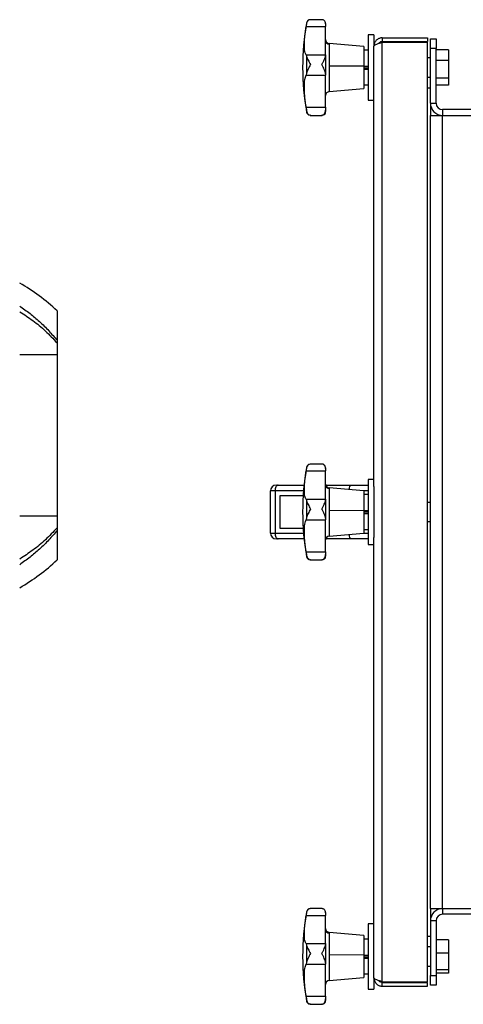
# Model space of a CAD drawing. Units: millimetres. Extents: x -3101 to 6204, y -2662 to 2703.
# Drawn here: x 3390 to 3622, y -36 to 478 of the extents above; entities that cross this region are included whole.
import ezdxf

# ---------------------------------------------------------------- set-up
doc = ezdxf.new("R2010")
doc.units = ezdxf.units.MM

msp = doc.modelspace()

# ---------------------------------------------------------------- linework, layer by layer
at = {"color": 7, "linetype": 'Continuous', "lineweight": 25}
for p, q in [((3539.85, 475.86), (3539.58, 474.13)), ((3539.58, 474.13), (3549.76, 474.13)), ((3539.85, 476.04), (3539.85, 475.86)), ((3547.94, 477.65), (3541.65, 477.65)), ((3549.76, 475.69), (3549.76, 475.46)), ((3549.76, 475.46), (3549.76, 474.13)), ((3549.76, 459.38), (3549.76, 474.13)), ((3574.96, 469.69), (3571.96, 469.69)), ((3571.96, 469.69), (3571.96, 435.72)), ((3574.96, 469.69), (3574.96, 463.84)), ((3579.36, 468.19), (3579.36, 466.19)), ((3579.36, 468.19), (3602.96, 468.19)), ((3602.96, 468.19), (3602.96, 466.19)), ((3604.46, 467.69), (3607.46, 467.69)), ((3604.46, 462.69), (3604.46, 467.69)), ((3607.46, 467.69), (3607.46, 462.69)), ((3569.76, 463.69), (3551.58, 465.28)), ((3551.58, 465.28), (3551.58, 464.88)), ((3551.58, 464.88), (3551.58, 453.48)), ((3569.76, 463.69), (3569.76, 453.38)), ((3574.96, 233.98), (3574.96, 463.79)), ((3579.36, 466.19), (3602.96, 466.19)), ((3579.36, -24.46), (3579.36, 465.84)), ((3579.36, 465.84), (3602.96, 465.84)), ((3602.96, -24.46), (3602.96, 465.84)), ((3607.46, 462.69), (3604.46, 462.69)), ((3604.46, 434.09), (3604.46, 462.69)), ((3607.46, 434.09), (3607.46, 462.69)), ((3539.58, 459.38), (3539.85, 458.49)), ((3539.58, 459.38), (3549.76, 459.38)), ((3539.85, 458.49), (3539.85, 449.76)), ((3549.76, 459.38), (3549.76, 458.78)), ((3549.76, 458.78), (3549.76, 449.42)), ((3571.96, 461.74), (3569.76, 461.74)), ((3604.46, 457.69), (3602.96, 457.69)), ((3613.86, 461.86), (3607.46, 461.86)), ((3613.86, 461.86), (3613.86, 456.34)), ((3569.76, 453.38), (3551.58, 453.48)), ((3551.58, 453.48), (3551.58, 440.1)), ((3569.76, 453.38), (3569.76, 441.69)), ((3571.96, 453.26), (3569.76, 453.26)), ((3569.76, 453), (3571.96, 453)), ((3613.86, 456.34), (3607.46, 456.34)), ((3613.86, 456.34), (3613.86, 447.17)), ((3539.85, 449.76), (3539.58, 448.65)), ((3539.58, 448.65), (3549.76, 448.65)), ((3549.76, 449.42), (3549.76, 448.65)), ((3549.76, 431.92), (3549.76, 448.65)), ((3569.76, 452.13), (3571.96, 452.13)), ((3571.96, 451.68), (3569.76, 451.68)), ((3602.96, 447.69), (3604.46, 447.69)), ((3613.86, 447.17), (3607.46, 447.17)), ((3613.86, 447.17), (3613.86, 443.51)), ((3569.76, 443.64), (3571.96, 443.64)), ((3602.96, 442.03), (3604.46, 442.03)), ((3613.86, 443.51), (3607.46, 443.51)), ((3551.58, 440.1), (3569.76, 441.69)), ((3539.58, 431.92), (3539.85, 430.07)), ((3539.58, 431.92), (3549.76, 431.92)), ((3549.76, 431.92), (3549.76, 430.51)), ((3571.96, 435.72), (3571.96, 435.69)), ((3571.96, 435.69), (3574.96, 435.69)), ((3604.46, 434.09), (3604.46, 427.69)), ((3604.46, 434.09), (3607.46, 434.09)), ((3539.85, 430.07), (3539.85, 429.38)), ((3539.85, 429.38), (3539.85, 429.33)), ((3541.31, 427.89), (3541.02, 427.98)), ((3541.82, 427.74), (3541.65, 427.79)), ((3541.65, 427.73), (3547.94, 427.73)), ((3547.94, 427.76), (3547.76, 427.74)), ((3549.76, 430.51), (3549.76, 429.69)), ((3604.46, 13.69), (3604.46, 427.69)), ((3604.46, 427.69), (3610.86, 427.69)), ((3610.86, 430.69), (3610.86, 427.69)), ((3629.46, 430.69), (3610.86, 430.69)), ((3610.86, 13.69), (3610.86, 427.69)), ((3610.86, 427.69), (3629.46, 427.69)), ((3409.5, 325.69), (3409.5, 310.3)), ((3409.5, 310.3), (3409.5, 308.98)), ((3409.5, 308.98), (3409.5, 302.69)), ((3409.5, 302.69), (3409.5, 218.69)), ((3539.85, 243.86), (3539.58, 242.13)), ((3539.58, 242.13), (3549.76, 242.13)), ((3539.85, 244.04), (3539.85, 243.86)), ((3547.94, 245.65), (3541.65, 245.65)), ((3549.76, 243.69), (3549.76, 243.46)), ((3549.76, 243.46), (3549.76, 242.13)), ((3549.76, 227.38), (3549.76, 242.13)), ((3574.96, 237.69), (3571.96, 237.69)), ((3571.96, 237.69), (3571.96, 203.72)), ((3523.36, 231.69), (3520.96, 231.69)), ((3520.96, 209.69), (3520.96, 231.69)), ((3523.36, 231.69), (3523.36, 209.69)), ((3538.22, 231.69), (3523.36, 231.69)), ((3523.96, 234.69), (3524.92, 234.69)), ((3524.92, 234.69), (3538.51, 234.69)), ((3549.85, 234.69), (3562.8, 234.69)), ((3569.76, 231.69), (3551.58, 233.28)), ((3551.58, 233.28), (3551.58, 232.88)), ((3551.58, 232.88), (3551.58, 221.48)), ((3562.8, 234.69), (3571.96, 234.69)), ((3569.76, 231.69), (3569.76, 221.38)), ((3571.96, 231.69), (3569.76, 231.69)), ((3574.96, 233.98), (3574.96, 207.4)), ((3538.03, 229.19), (3525.88, 229.19)), ((3525.88, 229.19), (3525.88, 212.19)), ((3539.58, 227.38), (3539.85, 226.49)), ((3539.58, 227.38), (3549.76, 227.38)), ((3539.85, 226.49), (3539.85, 217.76)), ((3549.76, 227.38), (3549.76, 226.78)), ((3549.76, 226.78), (3549.76, 217.42)), ((3571.96, 229.74), (3569.76, 229.74)), ((3569.76, 221.38), (3551.58, 221.48)), ((3551.58, 221.48), (3551.58, 208.1)), ((3569.76, 221.38), (3569.76, 209.69)), ((3571.96, 221.26), (3569.76, 221.26)), ((3569.76, 221), (3571.96, 221)), ((3604.46, 225.69), (3602.96, 225.69)), ((3409.5, 218.69), (3409.5, 212.4)), ((3539.85, 217.76), (3539.58, 216.65)), ((3539.58, 216.65), (3549.76, 216.65)), ((3549.76, 217.42), (3549.76, 216.65)), ((3549.76, 199.92), (3549.76, 216.65)), ((3569.76, 220.13), (3571.96, 220.13)), ((3571.96, 219.68), (3569.76, 219.68)), ((3409.5, 212.4), (3409.5, 211.08)), ((3409.5, 211.08), (3409.5, 195.69)), ((3525.88, 212.19), (3538.03, 212.19)), ((3569.76, 211.64), (3571.96, 211.64)), ((3602.96, 215.69), (3604.46, 215.69)), ((3520.96, 209.69), (3523.36, 209.69)), ((3523.36, 209.69), (3538.22, 209.69)), ((3524.92, 206.69), (3523.96, 206.69)), ((3538.51, 206.69), (3524.92, 206.69)), ((3562.8, 206.69), (3549.85, 206.69)), ((3551.58, 208.1), (3569.76, 209.69)), ((3571.96, 206.69), (3562.8, 206.69)), ((3569.76, 209.69), (3571.96, 209.69)), ((3574.96, -22.41), (3574.96, 207.4)), ((3571.96, 203.72), (3571.96, 203.69)), ((3571.96, 203.69), (3574.96, 203.69)), ((3539.58, 199.92), (3539.85, 198.07)), ((3539.58, 199.92), (3549.76, 199.92)), ((3539.85, 198.07), (3539.85, 197.38)), ((3539.85, 197.38), (3539.85, 197.33)), ((3541.31, 195.89), (3541.02, 195.98)), ((3541.82, 195.74), (3541.65, 195.79)), ((3541.65, 195.73), (3547.94, 195.73)), ((3547.94, 195.76), (3547.76, 195.74)), ((3549.76, 199.92), (3549.76, 198.51)), ((3549.76, 198.51), (3549.76, 197.69)), ((3539.85, 11.86), (3539.58, 10.13)), ((3539.85, 12.04), (3539.85, 11.86)), ((3547.94, 13.65), (3541.65, 13.65)), ((3549.76, 11.69), (3549.76, 11.46)), ((3549.76, 11.46), (3549.76, 10.13)), ((3604.46, 13.69), (3604.46, 7.29)), ((3604.46, 13.69), (3610.86, 13.69)), ((3610.86, 13.69), (3629.46, 13.69)), ((3610.86, 13.69), (3610.86, 10.69)), ((3629.46, 10.69), (3610.86, 10.69)), ((3539.58, 10.13), (3549.76, 10.13)), ((3549.76, -4.62), (3549.76, 10.13)), ((3574.96, 5.69), (3571.96, 5.69)), ((3571.96, 5.69), (3571.96, -28.28)), ((3607.46, 7.29), (3604.46, 7.29)), ((3604.46, 7.29), (3604.46, -21.31)), ((3607.46, 7.29), (3607.46, -21.31)), ((3569.76, -0.31), (3551.58, 1.28)), ((3551.58, 1.28), (3551.58, 0.88)), ((3551.58, 0.88), (3551.58, -10.52)), ((3539.58, -4.62), (3539.85, -5.51)), ((3539.58, -4.62), (3549.76, -4.62)), ((3549.76, -4.62), (3549.76, -5.22)), ((3569.76, -0.31), (3569.76, -10.62)), ((3571.96, -2.26), (3569.76, -2.26)), ((3602.96, -0.65), (3604.46, -0.65)), ((3613.86, -2.58), (3607.46, -2.58)), ((3613.86, -2.58), (3613.86, -9.57)), ((3539.85, -5.51), (3539.85, -14.24)), ((3549.76, -5.22), (3549.76, -14.58)), ((3604.46, -6.31), (3602.96, -6.31)), ((3613.86, -9.57), (3607.46, -9.57)), ((3613.86, -9.57), (3613.86, -18.3)), ((3539.85, -14.24), (3539.58, -15.35)), ((3539.58, -15.35), (3549.76, -15.35)), ((3549.76, -14.58), (3549.76, -15.35)), ((3549.76, -32.08), (3549.76, -15.35)), ((3569.76, -10.62), (3551.58, -10.52)), ((3551.58, -10.52), (3551.58, -23.9)), ((3569.76, -10.62), (3569.76, -22.31)), ((3571.96, -10.74), (3569.76, -10.74)), ((3569.76, -11), (3571.96, -11)), ((3569.76, -11.87), (3571.96, -11.87)), ((3571.96, -12.32), (3569.76, -12.32)), ((3569.76, -20.36), (3571.96, -20.36)), ((3602.96, -16.31), (3604.46, -16.31)), ((3613.86, -18.3), (3607.46, -18.3)), ((3613.86, -20.04), (3607.46, -20.04)), ((3613.86, -18.3), (3613.86, -20.04)), ((3551.58, -23.9), (3569.76, -22.31)), ((3574.96, -22.41), (3574.96, -28.28)), ((3579.36, -24.46), (3602.96, -24.46)), ((3579.36, -26.81), (3579.36, -24.81)), ((3579.36, -24.81), (3602.96, -24.81)), ((3602.96, -26.81), (3602.96, -24.81)), ((3604.46, -21.31), (3607.46, -21.31)), ((3604.46, -26.31), (3604.46, -21.31)), ((3607.46, -21.31), (3607.46, -26.31)), ((3571.96, -28.28), (3571.96, -28.31)), ((3571.96, -28.31), (3574.96, -28.31)), ((3574.96, -28.28), (3574.96, -28.31)), ((3579.36, -26.81), (3602.96, -26.81)), ((3607.46, -26.31), (3604.46, -26.31)), ((3539.58, -32.08), (3539.85, -33.93)), ((3539.58, -32.08), (3549.76, -32.08)), ((3539.85, -33.93), (3539.85, -34.62)), ((3539.85, -34.62), (3539.85, -34.67)), ((3549.76, -32.08), (3549.76, -33.49)), ((3549.76, -33.49), (3549.76, -34.31)), ((3541.31, -36.11), (3541.02, -36.02)), ((3541.82, -36.26), (3541.65, -36.21)), ((3541.65, -36.27), (3547.94, -36.27)), ((3547.94, -36.24), (3547.76, -36.26))]:
    msp.add_line(p, q, dxfattribs=at)
at = {"color": 7, "linetype": 'Continuous', "lineweight": 25, "flags": 128}
for points in [[(3541.01, 477.52), (3540.79, 477.4), (3540.69, 477.34)], [(3548.95, 477.3), (3548.82, 477.38), (3548.57, 477.52)], [(3541.01, 245.52), (3540.79, 245.4), (3540.69, 245.34)], [(3548.95, 245.3), (3548.82, 245.38), (3548.57, 245.52)], [(3524.92, 234.69), (3524.61, 234.63), (3524.32, 234.46), (3524.05, 234.18), (3523.81, 233.81), (3523.62, 233.36), (3523.47, 232.84), (3523.39, 232.27), (3523.36, 231.69)], [(3523.36, 209.69), (3523.39, 209.1), (3523.47, 208.54), (3523.62, 208.02), (3523.81, 207.57), (3524.05, 207.19), (3524.32, 206.92), (3524.61, 206.75), (3524.92, 206.69)], [(3541.01, 13.52), (3540.79, 13.4), (3540.69, 13.34)], [(3548.95, 13.3), (3548.82, 13.38), (3548.57, 13.52)]]:
    msp.add_lwpolyline(points, dxfattribs=at)
at = {"color": 7, "linetype": 'Continuous', "lineweight": 25}
for centre, radius, start, end in [((3669.17, 452.69), 131.41, 169.7623, 180), ((3541.82, 475.69), 2, 130.3127, 169.7623), ((3547.76, 475.69), 2, 360, 48.9404), ((3551.76, 467.27), 2, 180, 265), ((3551.72, 466.84), 1.96, 180.8248, 266.0019), ((3669.17, 452.69), 131.41, 180, 190.2377), ((3668.66, 452.69), 130.9, 180.0001, 190.2576), ((3551.76, 438.11), 2, 95, 180), ((3610.86, 434.09), 6.4, 180, 270), ((3610.86, 434.09), 3.4, 180, 270), ((3541.82, 429.69), 2, 190.2377, 244.7029), ((3547.76, 429.69), 2, 293.693, 0), ((3341.43, 254.5), 98.5, 46.2803, 60.4514), ((3669.17, 220.69), 131.41, 169.7623, 180), ((3541.82, 243.69), 2, 130.3127, 169.7623), ((3547.76, 243.69), 2, 360, 48.9404), ((3523.96, 231.69), 3, 90, 180), ((3551.76, 235.27), 2, 180, 265), ((3551.72, 234.84), 1.96, 180.8248, 266.0019), ((3669.17, 220.69), 131.41, 180, 190.2377), ((3668.66, 220.69), 130.9, 180.0001, 190.2576), ((3523.96, 209.69), 3, 180, 270), ((3551.76, 206.11), 2, 95, 180), ((3341.43, 266.88), 98.5, 299.5486, 313.7197), ((3541.82, 197.69), 2, 190.2377, 244.7029), ((3547.76, 197.69), 2, 293.693, 0), ((3669.17, -11.31), 131.41, 169.7623, 180), ((3541.82, 11.69), 2, 130.3127, 169.7623), ((3547.76, 11.69), 2, 360, 48.9404), ((3610.86, 7.29), 6.4, 90, 180), ((3610.86, 7.29), 3.4, 90, 180), ((3551.76, 3.27), 2, 180, 265), ((3551.72, 2.84), 1.96, 180.8248, 266.0019), ((3669.17, -11.31), 131.41, 180, 190.2377), ((3668.66, -11.31), 130.9, 180.0001, 190.2576), ((3551.76, -25.89), 2, 95, 180), ((3541.82, -34.31), 2, 190.2377, 244.7029), ((3547.76, -34.31), 2, 293.693, 0)]:
    msp.add_arc(centre, radius, start, end, dxfattribs=at)
for centre, start_param, end_param in [((3562.8, 231.69), 0, 1.341975), ((3562.8, 209.69), 1.799618, 3.141593)]:
    msp.add_ellipse(centre, major_axis=(0, 3), ratio=0.280833, start_param=start_param, end_param=end_param, dxfattribs=at)
for points, knots in [([(3539.58, 459.38), (3539.44, 459.55), (3539.16, 459.89), (3538.88, 460.93), (3538.7, 462.35), (3538.64, 464.16), (3538.7, 466.29), (3538.88, 468.7), (3539.17, 471.33), (3539.44, 473.2), (3539.58, 474.13)], [0, 0, 0, 0, 0.125101, 0.250177, 0.375247, 0.500297, 0.62533, 0.750358, 0.87528, 1, 1, 1, 1]), ([(3541.65, 477.59), (3541.29, 477.55), (3540.73, 477.48), (3540.1, 476.76), (3539.93, 476.16), (3539.85, 475.86)], [0, 0, 0, 0, 0.459667, 0.730128, 1, 1, 1, 1]), ([(3549.76, 475.46), (3549.71, 475.82), (3549.61, 476.55), (3549.07, 477.23), (3548.5, 477.61), (3548.11, 477.62), (3547.94, 477.62)], [0, 0, 0, 0, 0.267518, 0.535564, 0.80368, 1, 1, 1, 1]), ([(3579.36, 468.19), (3578.84, 468.14), (3577.81, 468.03), (3576.45, 467.21), (3575.45, 466), (3575.01, 464.78), (3574.97, 464.03), (3574.96, 463.79)], [0, 0, 0, 0, 0.223929, 0.447898, 0.671866, 0.895835, 1, 1, 1, 1]), ([(3574.96, 463.79), (3575.01, 463.94), (3575.12, 464.25), (3575.94, 464.71), (3577.14, 465.16), (3578.37, 465.54), (3579.12, 465.76), (3579.36, 465.84)], [0, 0, 0, 0, 0.223929, 0.447898, 0.671866, 0.895835, 1, 1, 1, 1]), ([(3579.36, 466.19), (3579.06, 466.15), (3578.45, 466.08), (3577.8, 465.7), (3577.58, 465.36), (3577.52, 465.27)], [0, 0, 0, 0, 0.424893, 0.854437, 1, 1, 1, 1]), ([(3539.85, 458.49), (3539.93, 458.2), (3540.1, 457.63), (3540.78, 456.23), (3541.4, 455.04), (3541.82, 454.25)], [0, 0, 0, 0, 0.250408, 0.501121, 1, 1, 1, 1]), ([(3547.76, 454.25), (3547.99, 454.69), (3548.45, 455.56), (3549.07, 456.79), (3549.61, 457.93), (3549.71, 458.5), (3549.76, 458.78)], [0, 0, 0, 0, 0.2502933, 0.5004695, 0.7505189, 1, 1, 1, 1]), ([(3541.82, 454.25), (3541.4, 453.45), (3540.78, 452.25), (3540.1, 450.74), (3539.93, 450.09), (3539.85, 449.76)], [0, 0, 0, 0, 0.4989682, 0.7497576, 1, 1, 1, 1]), ([(3549.76, 449.42), (3549.71, 449.75), (3549.61, 450.41), (3549.07, 451.64), (3548.45, 452.94), (3547.99, 453.82), (3547.76, 454.25)], [0, 0, 0, 0, 0.249485, 0.499461, 0.749504, 1, 1, 1, 1]), ([(3539.58, 431.92), (3539.44, 432.89), (3539.16, 434.82), (3538.88, 437.6), (3538.7, 440.21), (3538.64, 442.59), (3538.7, 444.67), (3538.88, 446.4), (3539.17, 447.78), (3539.44, 448.36), (3539.58, 448.65)], [0, 0, 0, 0, 0.125101, 0.250177, 0.375247, 0.500297, 0.62533, 0.750358, 0.87528, 1, 1, 1, 1]), ([(3539.85, 430.07), (3539.93, 429.73), (3540.1, 429.05), (3540.78, 428.1), (3541.4, 427.88), (3541.82, 427.74)], [0, 0, 0, 0, 0.250408, 0.501121, 1, 1, 1, 1]), ([(3547.76, 427.74), (3547.99, 427.79), (3548.45, 427.91), (3549.07, 428.47), (3549.61, 429.3), (3549.71, 430.11), (3549.76, 430.51)], [0, 0, 0, 0, 0.250293, 0.50047, 0.750519, 1, 1, 1, 1]), ([(3548.56, 427.88), (3548.52, 427.85), (3548.43, 427.79), (3548.34, 427.79), (3548.29, 427.79)], [0, 0, 0, 0, 0.469385, 1, 1, 1, 1]), ([(3390, 328.19), (3391.84, 326.9), (3395.41, 324.41), (3400.49, 320.06), (3405.22, 315.42), (3408.11, 311.97), (3409.5, 310.3)], [0, 0, 0, 0, 0.252809, 0.491851, 0.754202, 1, 1, 1, 1]), ([(3390, 325.23), (3392.33, 323.72), (3397.04, 320.69), (3403.6, 315.25), (3407.52, 311.08), (3409.5, 308.98)], [0, 0, 0, 0, 0.326293, 0.659931, 1, 1, 1, 1]), ([(3409.5, 302.69), (3408.11, 302.69), (3405.22, 302.69), (3400.49, 302.69), (3395.41, 302.69), (3391.84, 302.69), (3390, 302.69)], [0, 0, 0, 0, 0.2457974, 0.5081491, 0.7471899, 1, 1, 1, 1]), ([(3539.58, 227.38), (3539.44, 227.55), (3539.16, 227.89), (3538.88, 228.93), (3538.7, 230.35), (3538.64, 232.16), (3538.7, 234.29), (3538.88, 236.7), (3539.17, 239.33), (3539.44, 241.2), (3539.58, 242.13)], [0, 0, 0, 0, 0.125101, 0.250177, 0.375247, 0.500297, 0.62533, 0.750358, 0.87528, 1, 1, 1, 1]), ([(3541.65, 245.59), (3541.29, 245.55), (3540.73, 245.48), (3540.1, 244.76), (3539.93, 244.16), (3539.85, 243.86)], [0, 0, 0, 0, 0.459667, 0.730128, 1, 1, 1, 1]), ([(3549.76, 243.46), (3549.71, 243.82), (3549.61, 244.55), (3549.07, 245.23), (3548.5, 245.61), (3548.11, 245.62), (3547.94, 245.62)], [0, 0, 0, 0, 0.267518, 0.535564, 0.80368, 1, 1, 1, 1]), ([(3539.85, 226.49), (3539.93, 226.2), (3540.1, 225.63), (3540.78, 224.23), (3541.4, 223.04), (3541.82, 222.25)], [0, 0, 0, 0, 0.250408, 0.501121, 1, 1, 1, 1]), ([(3547.76, 222.25), (3547.99, 222.69), (3548.45, 223.56), (3549.07, 224.79), (3549.61, 225.93), (3549.71, 226.5), (3549.76, 226.78)], [0, 0, 0, 0, 0.250293, 0.50047, 0.750519, 1, 1, 1, 1]), ([(3541.82, 222.25), (3541.4, 221.45), (3540.78, 220.25), (3540.1, 218.74), (3539.93, 218.09), (3539.85, 217.76)], [0, 0, 0, 0, 0.498968, 0.749758, 1, 1, 1, 1]), ([(3549.76, 217.42), (3549.71, 217.75), (3549.61, 218.41), (3549.07, 219.64), (3548.45, 220.94), (3547.99, 221.82), (3547.76, 222.25)], [0, 0, 0, 0, 0.249485, 0.499461, 0.749504, 1, 1, 1, 1]), ([(3390, 218.69), (3391.84, 218.69), (3395.41, 218.69), (3400.49, 218.69), (3405.22, 218.69), (3408.11, 218.69), (3409.5, 218.69)], [0, 0, 0, 0, 0.252809, 0.491851, 0.754202, 1, 1, 1, 1]), ([(3539.58, 199.92), (3539.44, 200.89), (3539.16, 202.82), (3538.88, 205.6), (3538.7, 208.21), (3538.64, 210.59), (3538.7, 212.67), (3538.88, 214.4), (3539.17, 215.78), (3539.44, 216.36), (3539.58, 216.65)], [0, 0, 0, 0, 0.125101, 0.250177, 0.375247, 0.500297, 0.62533, 0.750358, 0.87528, 1, 1, 1, 1]), ([(3409.5, 212.4), (3407.52, 210.29), (3403.6, 206.13), (3397.04, 200.69), (3392.33, 197.65), (3390, 196.15)], [0, 0, 0, 0, 0.34006, 0.673697, 1, 1, 1, 1]), ([(3409.5, 211.08), (3408.11, 209.41), (3405.22, 205.95), (3400.49, 201.32), (3395.41, 196.97), (3391.84, 194.47), (3390, 193.19)], [0, 0, 0, 0, 0.245797, 0.508149, 0.74719, 1, 1, 1, 1]), ([(3539.85, 198.07), (3539.93, 197.73), (3540.1, 197.05), (3540.78, 196.1), (3541.4, 195.88), (3541.82, 195.74)], [0, 0, 0, 0, 0.250408, 0.501121, 1, 1, 1, 1]), ([(3547.76, 195.74), (3547.99, 195.79), (3548.45, 195.91), (3549.07, 196.47), (3549.61, 197.3), (3549.71, 198.11), (3549.76, 198.51)], [0, 0, 0, 0, 0.250293, 0.50047, 0.750519, 1, 1, 1, 1]), ([(3548.56, 195.88), (3548.52, 195.85), (3548.43, 195.79), (3548.34, 195.79), (3548.29, 195.79)], [0, 0, 0, 0, 0.469385, 1, 1, 1, 1]), ([(3541.65, 13.59), (3541.29, 13.55), (3540.73, 13.48), (3540.1, 12.76), (3539.93, 12.16), (3539.85, 11.86)], [0, 0, 0, 0, 0.459667, 0.730128, 1, 1, 1, 1]), ([(3549.76, 11.46), (3549.71, 11.82), (3549.61, 12.55), (3549.07, 13.23), (3548.5, 13.61), (3548.11, 13.62), (3547.94, 13.62)], [0, 0, 0, 0, 0.267518, 0.535564, 0.80368, 1, 1, 1, 1]), ([(3539.58, -4.62), (3539.44, -4.45), (3539.16, -4.11), (3538.88, -3.07), (3538.7, -1.65), (3538.64, 0.16), (3538.7, 2.29), (3538.88, 4.7), (3539.17, 7.33), (3539.44, 9.2), (3539.58, 10.13)], [0, 0, 0, 0, 0.125101, 0.250177, 0.375247, 0.500297, 0.62533, 0.750358, 0.87528, 1, 1, 1, 1]), ([(3539.85, -5.51), (3539.93, -5.8), (3540.1, -6.37), (3540.78, -7.77), (3541.4, -8.96), (3541.82, -9.75)], [0, 0, 0, 0, 0.250408, 0.501121, 1, 1, 1, 1]), ([(3541.82, -9.75), (3541.4, -10.55), (3540.78, -11.75), (3540.1, -13.26), (3539.93, -13.91), (3539.85, -14.24)], [0, 0, 0, 0, 0.498968, 0.749758, 1, 1, 1, 1]), ([(3547.76, -9.75), (3547.99, -9.31), (3548.45, -8.44), (3549.07, -7.21), (3549.61, -6.07), (3549.71, -5.5), (3549.76, -5.22)], [0, 0, 0, 0, 0.2502933, 0.5004695, 0.7505189, 1, 1, 1, 1]), ([(3549.76, -14.58), (3549.71, -14.25), (3549.61, -13.59), (3549.07, -12.36), (3548.45, -11.06), (3547.99, -10.18), (3547.76, -9.75)], [0, 0, 0, 0, 0.249485, 0.499461, 0.749504, 1, 1, 1, 1]), ([(3539.58, -32.08), (3539.44, -31.11), (3539.16, -29.18), (3538.88, -26.4), (3538.7, -23.79), (3538.64, -21.41), (3538.7, -19.33), (3538.88, -17.6), (3539.17, -16.22), (3539.44, -15.64), (3539.58, -15.35)], [0, 0, 0, 0, 0.125101, 0.250177, 0.375247, 0.500297, 0.62533, 0.750358, 0.87528, 1, 1, 1, 1]), ([(3579.36, -24.46), (3578.84, -24.3), (3577.81, -24), (3576.45, -23.54), (3575.45, -23.08), (3575.01, -22.7), (3574.97, -22.48), (3574.96, -22.41)], [0, 0, 0, 0, 0.2239292, 0.4478977, 0.6718663, 0.8958348, 1, 1, 1, 1]), ([(3574.96, -22.41), (3575.01, -22.93), (3575.12, -23.96), (3575.94, -25.32), (3577.14, -26.32), (3578.37, -26.76), (3579.12, -26.8), (3579.36, -26.81)], [0, 0, 0, 0, 0.2239292, 0.4478977, 0.6718663, 0.8958348, 1, 1, 1, 1]), ([(3577.5, -23.88), (3577.54, -23.95), (3577.74, -24.27), (3578.39, -24.68), (3579.03, -24.77), (3579.36, -24.81)], [0, 0, 0, 0, 0.10476, 0.531466, 1, 1, 1, 1]), ([(3539.85, -33.93), (3539.93, -34.27), (3540.1, -34.95), (3540.78, -35.9), (3541.4, -36.12), (3541.82, -36.26)], [0, 0, 0, 0, 0.250408, 0.501121, 1, 1, 1, 1]), ([(3547.76, -36.26), (3547.99, -36.21), (3548.45, -36.09), (3549.07, -35.53), (3549.61, -34.7), (3549.71, -33.89), (3549.76, -33.49)], [0, 0, 0, 0, 0.2502933, 0.5004695, 0.7505189, 1, 1, 1, 1]), ([(3548.56, -36.12), (3548.52, -36.15), (3548.43, -36.21), (3548.34, -36.21), (3548.29, -36.21)], [0, 0, 0, 0, 0.469385, 1, 1, 1, 1])]:
    msp.add_open_spline(points, degree=3, knots=knots, dxfattribs=at)

doc.saveas('drawing.dxf')
